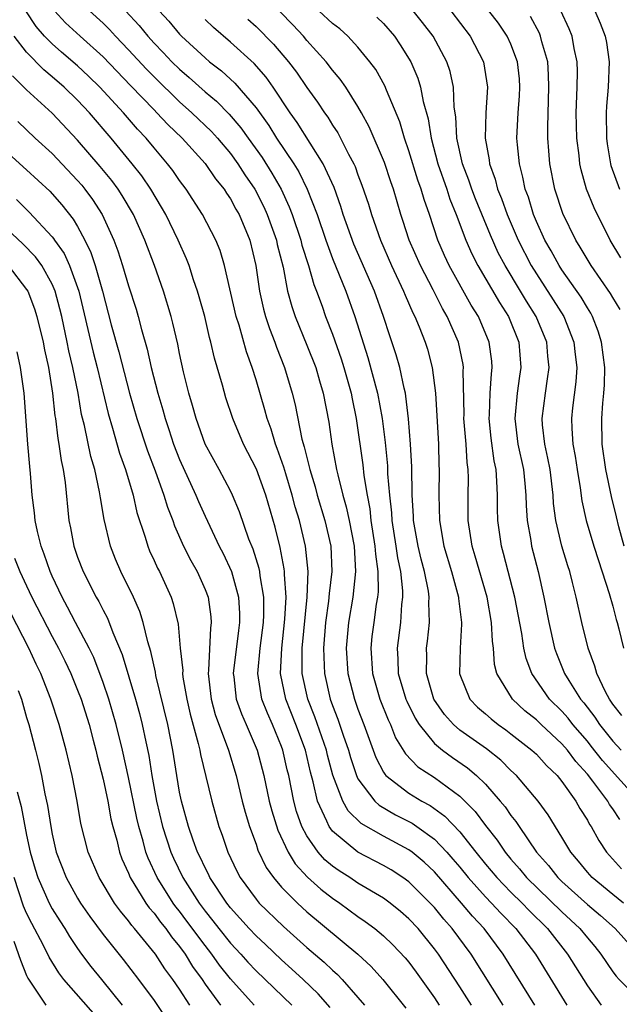
# Model space of a CAD drawing. Units: inches. Extents: x 2538000 to 2541000, y 1560000 to 1562817.
# Drawn here: x 2538202 to 2538250, y 1561915 to 1561992 of the extents above; entities that cross this region are included whole.
import ezdxf

# ---------------------------------------------------------------- set-up
doc = ezdxf.new("R2010")
doc.units = ezdxf.units.IN
doc.header["$MEASUREMENT"] = 0
doc.layers.add('LD25381560_2ft', color=124, linetype='Continuous')

msp = doc.modelspace()

# ---------------------------------------------------------------- linework, layer by layer
at = {"layer": 'LD25381560_2ft'}
for points, elevation in [([(2538242.871, 1561915), (2538240.405, 1561919), (2538238.901, 1561921), (2538237.979, 1561921.979), (2538237.133, 1561923), (2538235, 1561925.444), (2538234.198, 1561926.198), (2538233.241, 1561927), (2538233, 1561927.179), (2538231, 1561928.242), (2538229.248, 1561929.248), (2538228.238, 1561930.238), (2538227.818, 1561931), (2538227.038, 1561933.038), (2538226.613, 1561934.613), (2538226.525, 1561935), (2538225.62, 1561937.62), (2538225.07, 1561939), (2538224.633, 1561941), (2538224.611, 1561942.611), (2538224.626, 1561943), (2538225.001, 1561947), (2538225.081, 1561949), (2538224.889, 1561951), (2538224.407, 1561953), (2538224.08, 1561954.079), (2538223.842, 1561955), (2538223.335, 1561956.665), (2538223.193, 1561957.192), (2538222.669, 1561958.67), (2538222.532, 1561959), (2538222.177, 1561960.177), (2538221.872, 1561961), (2538221.696, 1561961.696), (2538221, 1561964.04), (2538220.701, 1561965), (2538220.246, 1561966.245), (2538219.669, 1561968.331), (2538219.449, 1561969), (2538218.516, 1561973), (2538218.181, 1561974.181), (2538217.85, 1561975), (2538216.812, 1561977), (2538215.519, 1561979), (2538215, 1561979.684), (2538214.468, 1561980.468), (2538214.065, 1561981), (2538213, 1561982.249), (2538212.386, 1561983), (2538211.71, 1561983.71), (2538210.606, 1561985), (2538208.75, 1561987), (2538207.864, 1561987.864), (2538207, 1561988.671), (2538205.739, 1561989.739), (2538205, 1561990.396), (2538204.411, 1561991), (2538203.757, 1561991.757), (2538202.946, 1561993)], 7914), ([(2538205.189, 1561993), (2538206.059, 1561992.059), (2538207.194, 1561991), (2538209, 1561989.381), (2538211.141, 1561987.141), (2538213, 1561985.215), (2538213.224, 1561985), (2538214.083, 1561984.083), (2538215.2, 1561983), (2538217, 1561981.017), (2538217.822, 1561979.822), (2538218.496, 1561979), (2538218.688, 1561978.688), (2538219, 1561978.239), (2538219.429, 1561977.429), (2538219.678, 1561977), (2538220.509, 1561975), (2538220.983, 1561973), (2538221.271, 1561971), (2538221.594, 1561969.594), (2538221.755, 1561969), (2538222.058, 1561968.058), (2538222.476, 1561967), (2538222.605, 1561966.605), (2538223.237, 1561965), (2538223.835, 1561963), (2538224.075, 1561962.075), (2538224.601, 1561959.399), (2538224.786, 1561958.786), (2538225.222, 1561957), (2538225.641, 1561955.641), (2538225.806, 1561955), (2538226.412, 1561953), (2538226.869, 1561951), (2538226.944, 1561949), (2538226.728, 1561947.272), (2538226.685, 1561946.686), (2538226.452, 1561945), (2538226.292, 1561943), (2538226.359, 1561941.641), (2538226.368, 1561941), (2538226.823, 1561939), (2538227, 1561938.508), (2538227.426, 1561937.426), (2538227.837, 1561936.163), (2538228.245, 1561935), (2538228.409, 1561934.409), (2538228.873, 1561933), (2538229, 1561932.736), (2538230.33, 1561931), (2538230.671, 1561930.671), (2538231.936, 1561929.936), (2538233.257, 1561929.257), (2538233.63, 1561929), (2538235, 1561928.017), (2538235.972, 1561927), (2538236.456, 1561926.456), (2538237, 1561925.809), (2538237.652, 1561925), (2538239, 1561923.498), (2538239.486, 1561923), (2538240.205, 1561922.205), (2538241.394, 1561921), (2538242.928, 1561919), (2538245.38, 1561915)], 7912), ([(2538207.946, 1561993), (2538209, 1561992.026), (2538209.514, 1561991.514), (2538209.979, 1561991), (2538211, 1561989.938), (2538212.408, 1561988.408), (2538213, 1561987.799), (2538215, 1561985.863), (2538215.976, 1561985), (2538217.516, 1561983.516), (2538217.983, 1561983), (2538219, 1561981.804), (2538219.586, 1561981), (2538220.133, 1561980.133), (2538220.915, 1561979), (2538221.612, 1561977.612), (2538221.886, 1561977), (2538222.599, 1561975), (2538222.664, 1561974.664), (2538223.119, 1561972.881), (2538223.48, 1561971), (2538223.801, 1561969.801), (2538224.075, 1561969), (2538225, 1561966.753), (2538225.684, 1561965), (2538225.972, 1561963.972), (2538226.277, 1561963), (2538226.712, 1561960.712), (2538226.947, 1561959), (2538227.327, 1561957), (2538227.409, 1561956.591), (2538227.814, 1561955), (2538228.087, 1561954.087), (2538228.313, 1561953), (2538228.691, 1561951), (2538228.798, 1561949), (2538228.585, 1561947), (2538228.255, 1561945), (2538228.075, 1561943), (2538228.201, 1561941), (2538228.72, 1561939), (2538229, 1561938.222), (2538229.472, 1561937), (2538230.41, 1561934.41), (2538231, 1561933.276), (2538231.101, 1561933.101), (2538231.2, 1561933), (2538233, 1561931.621), (2538234.023, 1561931), (2538234.661, 1561930.661), (2538235.827, 1561929.827), (2538237, 1561928.595), (2538238.246, 1561927), (2538239, 1561926.063), (2538239.89, 1561925), (2538241, 1561923.863), (2538241.882, 1561923), (2538242.428, 1561922.427), (2538243.875, 1561921), (2538245.451, 1561919), (2538247, 1561916.507), (2538248.093, 1561915)], 7910), ([(2538210.752, 1561993), (2538211.83, 1561991.83), (2538212.509, 1561991), (2538213, 1561990.459), (2538213.72, 1561989.72), (2538214.392, 1561989), (2538215, 1561988.404), (2538215.758, 1561987.758), (2538217, 1561986.638), (2538217.897, 1561985.897), (2538218.885, 1561984.885), (2538219.813, 1561983.813), (2538220.374, 1561983), (2538221.475, 1561981.475), (2538222.251, 1561980.251), (2538222.962, 1561979), (2538223.612, 1561977.612), (2538223.835, 1561977), (2538224.51, 1561975), (2538224.601, 1561974.601), (2538225.117, 1561973), (2538225.53, 1561971.53), (2538225.745, 1561971), (2538226.184, 1561969.816), (2538226.465, 1561969), (2538227, 1561967.628), (2538227.688, 1561965.688), (2538227.9, 1561965), (2538228.47, 1561963), (2538228.546, 1561962.545), (2538228.862, 1561961), (2538229.376, 1561957.377), (2538229.455, 1561956.545), (2538229.712, 1561955), (2538229.924, 1561953.924), (2538230.019, 1561953), (2538230.335, 1561951), (2538230.366, 1561950.366), (2538230.566, 1561949), (2538230.58, 1561947.42), (2538230.535, 1561947), (2538230.437, 1561946.437), (2538230.237, 1561945), (2538230.096, 1561943.904), (2538230.004, 1561943), (2538230.138, 1561941), (2538230.727, 1561939), (2538231.374, 1561937.374), (2538231.557, 1561937), (2538231.958, 1561935.958), (2538232.72, 1561934.72), (2538233.696, 1561933.696), (2538235, 1561932.851), (2538237, 1561931.397), (2538238.194, 1561930.194), (2538239, 1561929.093), (2538239.926, 1561927.926), (2538240.539, 1561927), (2538241, 1561926.448), (2538241.684, 1561925.684), (2538242.235, 1561925), (2538245, 1561922.314), (2538246.417, 1561921), (2538247, 1561920.275), (2538247.593, 1561919.593), (2538248.071, 1561919), (2538249, 1561917.607), (2538249.259, 1561917.259), (2538249.494, 1561917), (2538251, 1561915.493)], 7908), ([(2538213.401, 1561993), (2538214.166, 1561992.166), (2538215, 1561991.166), (2538215.161, 1561991), (2538217, 1561989.291), (2538217.345, 1561989), (2538218.279, 1561988.279), (2538219.325, 1561987.325), (2538221, 1561985.374), (2538221.993, 1561983.993), (2538222.599, 1561983), (2538223.957, 1561981), (2538224.36, 1561980.36), (2538225.027, 1561979), (2538225.788, 1561977), (2538226.47, 1561975), (2538227, 1561973.562), (2538228.037, 1561971), (2538228.762, 1561969), (2538229.784, 1561965.784), (2538230.535, 1561963), (2538230.89, 1561961), (2538231.124, 1561959.125), (2538231.31, 1561957.311), (2538231.329, 1561956.671), (2538231.467, 1561955), (2538231.621, 1561953.621), (2538231.652, 1561953), (2538231.967, 1561951), (2538232.091, 1561950.091), (2538232.327, 1561949), (2538232.497, 1561947.503), (2538232.503, 1561947), (2538232.426, 1561946.426), (2538232.34, 1561945), (2538232.077, 1561943), (2538232.134, 1561942.134), (2538232.164, 1561941), (2538232.765, 1561939), (2538232.832, 1561938.832), (2538233.496, 1561937.496), (2538233.807, 1561937), (2538235, 1561935.531), (2538235.634, 1561935), (2538236.417, 1561934.417), (2538237.603, 1561933.603), (2538238.302, 1561933), (2538239, 1561932.318), (2538240.166, 1561931), (2538240.547, 1561930.547), (2538241, 1561929.877), (2538241.397, 1561929.397), (2538241.651, 1561929), (2538243.017, 1561927), (2538243.952, 1561925.951), (2538244.687, 1561925), (2538245, 1561924.7), (2538247, 1561922.891), (2538248.033, 1561922.033), (2538249.189, 1561921), (2538251, 1561918.992)], 7906), ([(2538249.549, 1561929.549), (2538249, 1561930.382), (2538248.742, 1561930.742), (2538248.601, 1561931), (2538247.423, 1561932.577), (2538247, 1561933.116), (2538246.099, 1561934.098), (2538245.435, 1561935), (2538245, 1561935.503), (2538243.376, 1561937), (2538243, 1561937.37), (2538242.092, 1561938.092), (2538241.116, 1561939), (2538239.894, 1561941), (2538239.713, 1561941.713), (2538239.627, 1561943), (2538239.545, 1561943.545), (2538239.488, 1561945), (2538239.128, 1561947), (2538238.208, 1561950.208), (2538237.967, 1561951), (2538237.651, 1561953), (2538237.639, 1561955), (2538237.666, 1561956.334), (2538237.647, 1561957), (2538237.567, 1561957.567), (2538237.486, 1561959), (2538237.317, 1561961), (2538237.327, 1561961.327), (2538237.256, 1561964.744), (2538237.272, 1561965), (2538237.243, 1561965.242), (2538236.885, 1561967), (2538236.012, 1561969), (2538235.633, 1561969.633), (2538234.905, 1561971.095), (2538233.896, 1561973), (2538233.02, 1561975), (2538232.533, 1561976.533), (2538232.368, 1561977), (2538231.776, 1561979), (2538231.571, 1561979.571), (2538231.08, 1561981.081), (2538229.885, 1561983.885), (2538229.275, 1561985), (2538229, 1561985.492), (2538228.036, 1561987), (2538227.616, 1561987.616), (2538227, 1561988.338), (2538226.499, 1561989), (2538225, 1561990.67), (2538224.725, 1561991), (2538223.892, 1561991.892), (2538222.9, 1561992.9)], 7900), ([(2538251.066, 1561931), (2538248.181, 1561934.181), (2538247.313, 1561935.313), (2538247, 1561935.697), (2538245.871, 1561937), (2538245.495, 1561937.496), (2538245, 1561938.06), (2538244.043, 1561939), (2538242.642, 1561941), (2538242.187, 1561942.187), (2538242.017, 1561943), (2538241.851, 1561944.149), (2538241.303, 1561947), (2538240.433, 1561950.433), (2538240.267, 1561951), (2538239.97, 1561953), (2538239.945, 1561953.945), (2538239.941, 1561955), (2538239.909, 1561956.091), (2538239.836, 1561957), (2538239.691, 1561957.691), (2538239.464, 1561959.464), (2538239.3, 1561961), (2538239.326, 1561961.326), (2538239.381, 1561963), (2538239.473, 1561964.527), (2538239.539, 1561965), (2538239.499, 1561965.499), (2538239.308, 1561967), (2538238.459, 1561969), (2538237.895, 1561969.895), (2538236.161, 1561973), (2538235.796, 1561973.796), (2538235.275, 1561975), (2538234.611, 1561977), (2538234.184, 1561978.185), (2538233.966, 1561979), (2538233.705, 1561979.706), (2538233, 1561982.017), (2538232.651, 1561983), (2538232.275, 1561984.274), (2538231.23, 1561986.77), (2538231.105, 1561987.105), (2538230.392, 1561988.392), (2538229.941, 1561989), (2538229, 1561990.145), (2538228.198, 1561991), (2538227.565, 1561991.565), (2538227, 1561991.995), (2538225.926, 1561993)], 7898), ([(2538249.704, 1561937.704), (2538249, 1561938.608), (2538248.851, 1561938.851), (2538248.733, 1561939), (2538248.42, 1561939.58), (2538247.748, 1561941), (2538247.591, 1561941.591), (2538247.056, 1561943), (2538246.573, 1561945), (2538246.127, 1561947), (2538245.845, 1561948.155), (2538245.617, 1561949), (2538245.463, 1561949.463), (2538245.011, 1561951), (2538244.537, 1561953), (2538244.354, 1561954.354), (2538244.313, 1561955), (2538244.076, 1561957), (2538243.913, 1561957.913), (2538243.67, 1561959), (2538243.492, 1561960.508), (2538243.455, 1561961), (2538243.705, 1561963), (2538243.886, 1561964.114), (2538243.994, 1561965), (2538243.898, 1561965.898), (2538243.81, 1561967), (2538242.996, 1561969), (2538242.22, 1561970.22), (2538241.763, 1561971), (2538240.547, 1561973), (2538240.01, 1561974.01), (2538239.393, 1561975.393), (2538238.232, 1561978.232), (2538237.933, 1561979), (2538237.707, 1561979.707), (2538237.203, 1561981), (2538236.762, 1561983), (2538236.683, 1561984.683), (2538236.56, 1561985.439), (2538236.505, 1561987), (2538236.237, 1561988.237), (2538235.985, 1561989), (2538234.89, 1561991), (2538234.069, 1561992.069), (2538233.328, 1561993)], 7894), ([(2538236.279, 1561993), (2538237.818, 1561991), (2538238.844, 1561989), (2538239.169, 1561987), (2538239.037, 1561985), (2538238.976, 1561983), (2538239.292, 1561981.292), (2538239.321, 1561981), (2538239.777, 1561979.777), (2538239.96, 1561979), (2538240.268, 1561978.268), (2538240.703, 1561977), (2538241.572, 1561975), (2538242.604, 1561973), (2538243, 1561972.359), (2538244.328, 1561970.328), (2538245.147, 1561969), (2538245.942, 1561967), (2538246.042, 1561966.042), (2538246.172, 1561965), (2538246.105, 1561963.895), (2538245.841, 1561961.841), (2538245.752, 1561961), (2538245.773, 1561960.227), (2538245.864, 1561959), (2538246.047, 1561958.047), (2538246.196, 1561957), (2538246.429, 1561955.571), (2538246.564, 1561954.564), (2538246.904, 1561953), (2538247.51, 1561951), (2538247.869, 1561949.869), (2538248.726, 1561947.274), (2538249, 1561946.3), (2538249.251, 1561945.251), (2538249.342, 1561945), (2538249.483, 1561944.517), (2538249.834, 1561943)], 7892), ([(2538249.901, 1561951), (2538249.478, 1561952.522), (2538249.297, 1561953.297), (2538248.891, 1561954.891), (2538248.456, 1561957), (2538248.167, 1561959), (2538248.133, 1561961), (2538248.226, 1561962.227), (2538248.307, 1561963), (2538248.349, 1561963.65), (2538248.366, 1561965), (2538248.115, 1561967), (2538247.86, 1561967.86), (2538247.413, 1561969), (2538247.271, 1561969.271), (2538247, 1561969.686), (2538246.524, 1561970.523), (2538245, 1561972.676), (2538244.788, 1561973), (2538244.162, 1561974.162), (2538243.674, 1561975), (2538243, 1561976.474), (2538242.779, 1561977), (2538242.37, 1561978.37), (2538242.124, 1561979), (2538241.951, 1561979.951), (2538241.665, 1561981), (2538241.511, 1561982.489), (2538241.474, 1561983), (2538241.487, 1561983.487), (2538241.572, 1561985), (2538241.679, 1561986.321), (2538241.713, 1561987), (2538241.664, 1561987.664), (2538241.519, 1561989), (2538241, 1561990.372), (2538240.72, 1561991), (2538240.029, 1561992.029), (2538239.271, 1561993)], 7890), ([(2538249.623, 1561973.623), (2538248.804, 1561975), (2538247.53, 1561977.53), (2538246.933, 1561979), (2538246.507, 1561980.507), (2538246.411, 1561981), (2538246.353, 1561981.647), (2538246.181, 1561983), (2538246.132, 1561985), (2538246.206, 1561987), (2538246.229, 1561988.229), (2538246.206, 1561989), (2538245.978, 1561990.022), (2538245.807, 1561991), (2538245.576, 1561991.576), (2538244.908, 1561993)], 7886), ([(2538247.579, 1561993), (2538248.019, 1561992.02), (2538248.409, 1561991), (2538248.501, 1561990.501), (2538248.72, 1561989), (2538248.626, 1561987), (2538248.493, 1561985.507), (2538248.469, 1561985), (2538248.495, 1561983), (2538248.555, 1561982.555), (2538248.816, 1561981), (2538248.856, 1561980.856), (2538249.537, 1561979)], 7884), ([(2538249.838, 1561923), (2538249, 1561923.664), (2538247.379, 1561925), (2538247, 1561925.428), (2538246.298, 1561926.298), (2538245.693, 1561927), (2538245, 1561928.174), (2538243.927, 1561929.926), (2538243.152, 1561931), (2538241.439, 1561933), (2538241, 1561933.41), (2538240.206, 1561934.206), (2538239.088, 1561935.088), (2538237, 1561936.567), (2538236.496, 1561937), (2538235.798, 1561937.798), (2538234.958, 1561939), (2538234.374, 1561941), (2538234.399, 1561942.399), (2538234.38, 1561943), (2538234.459, 1561943.541), (2538234.616, 1561945), (2538234.567, 1561946.567), (2538234.593, 1561947), (2538234.528, 1561947.472), (2538234.223, 1561949), (2538233.968, 1561949.968), (2538233.723, 1561951), (2538233.368, 1561953), (2538233.358, 1561953.359), (2538233.255, 1561955), (2538233.225, 1561957.224), (2538233.136, 1561959), (2538232.973, 1561960.973), (2538232.765, 1561962.765), (2538232.72, 1561963), (2538232.616, 1561963.384), (2538232.279, 1561965), (2538231.997, 1561965.996), (2538231.49, 1561967.49), (2538231.001, 1561969), (2538230.288, 1561971), (2538228.68, 1561974.68), (2538227.843, 1561977), (2538227.649, 1561977.649), (2538227.123, 1561979.124), (2538226.268, 1561981), (2538224.226, 1561984.225), (2538223.68, 1561985), (2538222.347, 1561987), (2538221.786, 1561987.786), (2538220.85, 1561988.85), (2538219, 1561990.531), (2538217.672, 1561991.672), (2538217, 1561992.315)], 7904), ([(2538220.346, 1561992.346), (2538221, 1561991.771), (2538222.378, 1561990.378), (2538223.551, 1561989), (2538224.18, 1561988.179), (2538225, 1561986.977), (2538225.833, 1561985.833), (2538226.368, 1561985), (2538226.635, 1561984.635), (2538227, 1561984.028), (2538227.414, 1561983.414), (2538228.264, 1561981.736), (2538228.668, 1561981), (2538228.774, 1561980.774), (2538229, 1561980.129), (2538229.315, 1561979.315), (2538229.816, 1561977.816), (2538230.05, 1561977), (2538230.757, 1561975), (2538231.641, 1561973), (2538232.586, 1561971), (2538232.698, 1561970.698), (2538233.302, 1561969.302), (2538233.469, 1561969), (2538233.806, 1561968.194), (2538234.268, 1561967), (2538234.446, 1561966.446), (2538234.83, 1561965), (2538235.072, 1561963), (2538235.323, 1561959), (2538235.359, 1561957.359), (2538235.382, 1561957), (2538235.337, 1561955), (2538235.391, 1561953), (2538235.746, 1561951), (2538236.331, 1561949), (2538236.878, 1561947), (2538236.881, 1561946.881), (2538237.124, 1561945), (2538237.129, 1561944.871), (2538237.019, 1561943), (2538236.975, 1561941), (2538237, 1561940.927), (2538237.786, 1561939), (2538238.382, 1561938.381), (2538239, 1561937.848), (2538239.443, 1561937.443), (2538240.01, 1561937), (2538240.595, 1561936.595), (2538241, 1561936.287), (2538242.648, 1561935), (2538243, 1561934.672), (2538243.794, 1561933.795), (2538244.62, 1561933), (2538245, 1561932.533), (2538246.094, 1561931), (2538246.42, 1561930.42), (2538247, 1561929.504), (2538247.177, 1561929.177), (2538247.305, 1561929), (2538247.911, 1561927.91), (2538248.505, 1561927), (2538249.688, 1561925.688)], 7902), ([(2538230.487, 1561992.487), (2538231, 1561991.991), (2538231.867, 1561991), (2538232.325, 1561990.325), (2538233.142, 1561989), (2538233.696, 1561987.696), (2538233.91, 1561987), (2538234.111, 1561985.889), (2538234.506, 1561984.506), (2538234.739, 1561983), (2538235.27, 1561981), (2538235.971, 1561979), (2538236.218, 1561978.218), (2538236.719, 1561977), (2538237.474, 1561975), (2538237.933, 1561973.933), (2538238.403, 1561973), (2538240.099, 1561970.099), (2538240.814, 1561969), (2538241.62, 1561967), (2538241.781, 1561965), (2538241.673, 1561964.327), (2538241.492, 1561963), (2538241.306, 1561961), (2538241.558, 1561959), (2538241.978, 1561957), (2538242.096, 1561955.904), (2538242.169, 1561955), (2538242.189, 1561954.19), (2538242.269, 1561953), (2538242.553, 1561951.447), (2538242.62, 1561951), (2538243.139, 1561949), (2538243.594, 1561947), (2538243.98, 1561945), (2538244.432, 1561943), (2538244.579, 1561942.579), (2538245.216, 1561941), (2538245.542, 1561940.458), (2538246.47, 1561939), (2538246.718, 1561938.718), (2538247.596, 1561937.596), (2538247.96, 1561937), (2538249, 1561935.697), (2538249.654, 1561935)], 7896), ([(2538249.572, 1561969.572), (2538249, 1561970.503), (2538248.828, 1561970.828), (2538247.312, 1561973), (2538246.447, 1561974.447), (2538246.095, 1561975), (2538245.086, 1561977.086), (2538244.454, 1561979), (2538244.061, 1561981), (2538243.991, 1561982.009), (2538243.903, 1561983), (2538243.887, 1561983.887), (2538243.988, 1561987), (2538243.961, 1561987.961), (2538243.887, 1561989), (2538243.438, 1561990.562), (2538243.337, 1561991), (2538243.234, 1561991.234), (2538242.54, 1561992.541)], 7888), ([(2538240.392, 1561915), (2538237.878, 1561919), (2538236.397, 1561921), (2538235.735, 1561921.735), (2538235, 1561922.655), (2538234.679, 1561923), (2538233, 1561924.66), (2538232.526, 1561925), (2538231.599, 1561925.599), (2538231, 1561925.946), (2538228.993, 1561926.992), (2538227, 1561928.649), (2538226.738, 1561929), (2538226.569, 1561929.431), (2538225.826, 1561931), (2538225.497, 1561932.503), (2538225.276, 1561933.277), (2538224.873, 1561935), (2538224.12, 1561937), (2538223.331, 1561939), (2538222.933, 1561941), (2538223.017, 1561943), (2538223.27, 1561945.27), (2538223.356, 1561947), (2538223.228, 1561948.772), (2538223.237, 1561949), (2538223.217, 1561949.217), (2538222.898, 1561950.898), (2538222.491, 1561952.49), (2538221.758, 1561955), (2538221.034, 1561957.034), (2538220.019, 1561959), (2538219.179, 1561961), (2538218.643, 1561962.643), (2538218.366, 1561963.634), (2538217.74, 1561965.74), (2538217.457, 1561967), (2538217.352, 1561967.352), (2538216.976, 1561969), (2538216.549, 1561970.549), (2538216.418, 1561971), (2538216.1, 1561971.9), (2538215.749, 1561973), (2538215.544, 1561973.544), (2538214.89, 1561975), (2538213.927, 1561977), (2538213.593, 1561977.593), (2538212.745, 1561979), (2538212.038, 1561980.038), (2538211.281, 1561981), (2538209.646, 1561983), (2538207.931, 1561985), (2538207, 1561985.981), (2538205.936, 1561987), (2538205, 1561987.81), (2538204.348, 1561988.348), (2538203, 1561989.735), (2538202.013, 1561991)], 7916), ([(2538237.916, 1561915), (2538237, 1561916.44), (2538235.315, 1561919), (2538235, 1561919.425), (2538233.715, 1561921), (2538233, 1561921.769), (2538232.345, 1561922.345), (2538231.531, 1561923), (2538231, 1561923.386), (2538229, 1561924.575), (2538228.364, 1561925), (2538227.527, 1561925.527), (2538227, 1561925.906), (2538226.406, 1561926.406), (2538225.885, 1561927), (2538225, 1561928.265), (2538224.607, 1561929), (2538224.187, 1561930.187), (2538223.962, 1561931), (2538223.564, 1561933), (2538223.451, 1561933.451), (2538223.109, 1561935), (2538223, 1561935.296), (2538222.292, 1561937), (2538221.891, 1561937.891), (2538221.454, 1561939), (2538221.135, 1561941), (2538221.314, 1561943), (2538221.578, 1561945), (2538221.609, 1561945.609), (2538221.61, 1561947), (2538221.316, 1561948.683), (2538221.289, 1561949), (2538221.244, 1561949.244), (2538220.768, 1561950.768), (2538220.448, 1561951.552), (2538219.702, 1561953.702), (2538219.16, 1561955), (2538219, 1561955.328), (2538218.104, 1561957), (2538217.004, 1561959), (2538216.299, 1561961), (2538216.024, 1561962.024), (2538215.734, 1561963), (2538215.322, 1561964.678), (2538215, 1561966.121), (2538214.853, 1561966.853), (2538214.481, 1561968.482), (2538214.344, 1561969), (2538213.745, 1561971), (2538213.024, 1561973), (2538212.264, 1561975), (2538211.388, 1561977), (2538210.504, 1561978.503), (2538210.178, 1561979), (2538209.679, 1561979.679), (2538208.776, 1561980.776), (2538207, 1561982.853), (2538205, 1561984.958), (2538203, 1561986.804), (2538201.897, 1561987.897)], 7918), ([(2538202.299, 1561984.299), (2538203.673, 1561983), (2538205, 1561981.787), (2538207, 1561979.687), (2538207.319, 1561979.319), (2538207.578, 1561979), (2538208.18, 1561978.18), (2538208.939, 1561977), (2538209.84, 1561975), (2538210.16, 1561974.16), (2538210.532, 1561973), (2538211, 1561971.427), (2538211.586, 1561969.586), (2538211.758, 1561969), (2538212.015, 1561967.985), (2538212.458, 1561966.458), (2538212.782, 1561965), (2538213.284, 1561963), (2538213.685, 1561961.685), (2538213.86, 1561961), (2538214.158, 1561960.158), (2538214.527, 1561959), (2538215, 1561957.789), (2538216.289, 1561955), (2538216.491, 1561954.491), (2538217, 1561953.351), (2538218.102, 1561951), (2538218.413, 1561950.413), (2538219.07, 1561949), (2538219.631, 1561947), (2538219.71, 1561945.71), (2538219.709, 1561945), (2538219.613, 1561944.387), (2538219.211, 1561941), (2538219.251, 1561940.749), (2538219.446, 1561939), (2538219.853, 1561937.853), (2538220.238, 1561937), (2538221.1, 1561935), (2538221.612, 1561933), (2538222.039, 1561931), (2538222.239, 1561930.239), (2538222.716, 1561928.716), (2538223.522, 1561927), (2538224.075, 1561926.075), (2538225.038, 1561925.038), (2538226.085, 1561924.085), (2538227, 1561923.379), (2538227.566, 1561923), (2538229, 1561921.94), (2538229.565, 1561921.565), (2538230.32, 1561921), (2538231, 1561920.434), (2538231.739, 1561919.739), (2538232.708, 1561918.708), (2538233, 1561918.354), (2538233.575, 1561917.575), (2538235, 1561915.577), (2538235.378, 1561915)], 7920), ([(2538201, 1561982.331), (2538203, 1561980.526), (2538204.831, 1561978.831), (2538205.77, 1561977.77), (2538206.655, 1561976.655), (2538207, 1561976.062), (2538207.568, 1561975), (2538208.041, 1561974.041), (2538208.376, 1561973), (2538208.949, 1561971), (2538209.646, 1561968.354), (2538210.239, 1561966.238), (2538211.074, 1561963), (2538211.647, 1561961), (2538212.483, 1561958.483), (2538213.091, 1561956.909), (2538213.778, 1561955), (2538214.056, 1561954.055), (2538214.471, 1561953), (2538214.603, 1561952.603), (2538215.31, 1561951), (2538215.879, 1561949.879), (2538216.372, 1561949), (2538217, 1561947.598), (2538217.233, 1561947), (2538217.458, 1561945.458), (2538217.49, 1561945), (2538217.425, 1561944.575), (2538217.279, 1561941.279), (2538217.246, 1561941), (2538217.473, 1561939), (2538217.798, 1561937.798), (2538218.85, 1561935), (2538219.433, 1561933), (2538219.914, 1561931), (2538220.139, 1561930.139), (2538220.489, 1561929), (2538221, 1561927.613), (2538221.151, 1561927.151), (2538221.801, 1561925.801), (2538222.367, 1561925), (2538223, 1561924.258), (2538224.251, 1561923), (2538225, 1561922.327), (2538228.993, 1561918.992), (2538230.036, 1561918.036), (2538230.964, 1561917), (2538232.751, 1561914.752)], 7922), ([(2538202.192, 1561978.191), (2538203.197, 1561977.197), (2538205, 1561975.265), (2538205.12, 1561975.12), (2538205.189, 1561975), (2538205.942, 1561973.942), (2538206.371, 1561973), (2538207.09, 1561971), (2538208.214, 1561966.214), (2538208.532, 1561965), (2538209.396, 1561961.396), (2538209.74, 1561960.26), (2538210.287, 1561958.286), (2538210.754, 1561957), (2538211.347, 1561955), (2538211.646, 1561953.646), (2538212.294, 1561951.705), (2538212.498, 1561951), (2538212.641, 1561950.641), (2538213, 1561949.886), (2538213.271, 1561949.272), (2538213.417, 1561949), (2538214.337, 1561947), (2538214.507, 1561946.507), (2538214.886, 1561944.886), (2538215.056, 1561943), (2538215.247, 1561941.247), (2538215.236, 1561941), (2538215.268, 1561940.732), (2538215.564, 1561939), (2538215.829, 1561937.829), (2538216.472, 1561935.528), (2538216.588, 1561935), (2538216.645, 1561934.645), (2538217.066, 1561932.934), (2538217.52, 1561931), (2538218.09, 1561929), (2538218.337, 1561928.337), (2538218.784, 1561927), (2538219.499, 1561925.499), (2538219.763, 1561925), (2538221, 1561923.31), (2538221.26, 1561923), (2538223.157, 1561921.157), (2538225, 1561919.524), (2538226.358, 1561918.358), (2538227, 1561917.732), (2538227.394, 1561917.394), (2538227.766, 1561917), (2538229, 1561915.593), (2538229.506, 1561915)], 7924), ([(2538226.815, 1561914.815), (2538225.88, 1561915.88), (2538224.706, 1561917), (2538223.819, 1561917.819), (2538223, 1561918.541), (2538221.743, 1561919.743), (2538221, 1561920.429), (2538220.464, 1561921), (2538219, 1561922.626), (2538218.706, 1561923), (2538217.376, 1561925), (2538217.259, 1561925.259), (2538217, 1561925.755), (2538216.614, 1561926.614), (2538216.412, 1561927), (2538216.062, 1561927.937), (2538215.699, 1561929), (2538215.14, 1561931), (2538215, 1561931.709), (2538214.785, 1561933), (2538214.484, 1561935), (2538214.083, 1561937), (2538213.146, 1561940.854), (2538213.107, 1561941.107), (2538212.744, 1561942.744), (2538212.505, 1561943.495), (2538212.146, 1561945), (2538211.878, 1561945.878), (2538211.376, 1561947), (2538210.402, 1561949), (2538209.982, 1561949.983), (2538209.584, 1561951), (2538209.083, 1561953.084), (2538208.792, 1561954.793), (2538208.729, 1561955.271), (2538208.344, 1561957), (2538208.033, 1561958.032), (2538207.533, 1561960.467), (2538207.318, 1561961.318), (2538207.036, 1561963), (2538206.637, 1561965), (2538206.318, 1561966.318), (2538206.188, 1561967), (2538205.76, 1561969), (2538205.618, 1561969.618), (2538205.235, 1561971), (2538205, 1561971.548), (2538204.18, 1561973), (2538203.687, 1561973.687), (2538202.703, 1561974.703), (2538201, 1561976.303)], 7926), ([(2538201.545, 1561973), (2538203, 1561971.14), (2538203.085, 1561971), (2538203.62, 1561969.62), (2538203.811, 1561969), (2538204.294, 1561967), (2538204.406, 1561966.406), (2538204.721, 1561965), (2538205.035, 1561963), (2538205.215, 1561961.215), (2538205.254, 1561961), (2538205.444, 1561959.444), (2538205.538, 1561959), (2538205.709, 1561957.709), (2538205.87, 1561957), (2538206.017, 1561955.983), (2538206.31, 1561953), (2538206.435, 1561952.435), (2538206.704, 1561951), (2538207, 1561950.142), (2538207.435, 1561949), (2538208.455, 1561947), (2538208.659, 1561946.659), (2538209, 1561945.978), (2538209.348, 1561945.348), (2538209.769, 1561944.232), (2538210.502, 1561942.503), (2538211.533, 1561939), (2538211.859, 1561937.859), (2538212.077, 1561937), (2538212.341, 1561935.659), (2538212.582, 1561934.582), (2538212.815, 1561933), (2538213.182, 1561931), (2538213.663, 1561929), (2538214.303, 1561927), (2538214.516, 1561926.516), (2538215.247, 1561925), (2538216.534, 1561923), (2538217, 1561922.374), (2538217.619, 1561921.619), (2538218.09, 1561921), (2538219, 1561919.86), (2538219.808, 1561919), (2538220.367, 1561918.366), (2538221, 1561917.698), (2538223.809, 1561915)], 7928), ([(2538220.865, 1561915), (2538219, 1561917.05), (2538218.135, 1561918.135), (2538217.528, 1561919), (2538217, 1561919.663), (2538215.582, 1561921.582), (2538215, 1561922.356), (2538214.71, 1561922.71), (2538214.504, 1561923), (2538213.242, 1561925), (2538212.526, 1561926.526), (2538212.353, 1561927), (2538212.139, 1561927.861), (2538211.801, 1561929), (2538211.651, 1561929.651), (2538211, 1561932.842), (2538210.516, 1561935), (2538210.03, 1561937), (2538209.443, 1561939), (2538209, 1561940.316), (2538208.264, 1561942.264), (2538207.902, 1561943), (2538206.841, 1561945), (2538206.214, 1561946.214), (2538205.78, 1561947), (2538205, 1561948.648), (2538204.842, 1561949), (2538204.379, 1561950.38), (2538204.137, 1561951), (2538203.842, 1561952.158), (2538203.662, 1561953), (2538203.606, 1561953.607), (2538203.431, 1561955), (2538203.312, 1561956.688), (2538203.247, 1561957.247), (2538203.106, 1561959), (2538202.813, 1561963), (2538202.528, 1561965), (2538202.247, 1561966.247)], 7930), ([(2538202.046, 1561950.046), (2538202.456, 1561949), (2538203, 1561947.894), (2538203.412, 1561947), (2538205, 1561943.924), (2538205.503, 1561943), (2538205.995, 1561941.995), (2538206.471, 1561941), (2538207, 1561939.709), (2538207.27, 1561939), (2538207.897, 1561937), (2538208.231, 1561935.769), (2538208.428, 1561935), (2538208.53, 1561934.53), (2538209, 1561932.725), (2538209.367, 1561931), (2538209.616, 1561929.616), (2538209.768, 1561929), (2538210.065, 1561927.935), (2538210.287, 1561927), (2538210.482, 1561926.482), (2538211, 1561925.344), (2538211.135, 1561925), (2538212.366, 1561923), (2538212.626, 1561922.626), (2538213, 1561922.211), (2538213.502, 1561921.502), (2538213.914, 1561921), (2538214.359, 1561920.359), (2538215, 1561919.593), (2538215.432, 1561919), (2538216.026, 1561918.026), (2538216.765, 1561917), (2538217, 1561916.65), (2538218.221, 1561915)], 7932), ([(2538215.806, 1561915), (2538215, 1561916.246), (2538214.482, 1561917), (2538213.848, 1561917.848), (2538213.112, 1561919), (2538211.467, 1561921), (2538211.246, 1561921.245), (2538211, 1561921.599), (2538210.356, 1561922.356), (2538209.904, 1561923), (2538208.682, 1561925), (2538207.816, 1561927), (2538207.256, 1561929.256), (2538206.97, 1561931), (2538206.576, 1561933), (2538206.104, 1561935), (2538205.558, 1561937), (2538204.899, 1561939), (2538204.106, 1561941), (2538203.746, 1561941.746), (2538203.181, 1561943), (2538201.751, 1561945.75)], 7934), ([(2538202.328, 1561939.672), (2538202.585, 1561939), (2538203, 1561937.548), (2538203.179, 1561937), (2538203.708, 1561935), (2538203.957, 1561933.957), (2538204.166, 1561933), (2538204.438, 1561931.563), (2538204.649, 1561930.649), (2538204.887, 1561929), (2538205, 1561928.4), (2538205.315, 1561927), (2538206.089, 1561925), (2538207, 1561923.384), (2538207.236, 1561923), (2538207.958, 1561921.958), (2538209, 1561920.536), (2538210.574, 1561918.574), (2538211.784, 1561917), (2538213, 1561915.367), (2538213.953, 1561913.953)], 7936), ([(2538202.268, 1561931.732), (2538202.566, 1561930.566), (2538203, 1561928.329), (2538203.289, 1561927), (2538203.663, 1561925.663), (2538203.873, 1561925), (2538204.764, 1561923), (2538205, 1561922.559), (2538205.599, 1561921.599), (2538205.992, 1561921), (2538206.368, 1561920.368), (2538207, 1561919.439), (2538207.316, 1561919), (2538208.036, 1561918.036), (2538208.862, 1561917), (2538210.503, 1561915)], 7938), ([(2538209, 1561913.506), (2538205.922, 1561917), (2538205.518, 1561917.518), (2538204.763, 1561918.763), (2538204.314, 1561919.686), (2538203.395, 1561921.395), (2538203, 1561922.216), (2538202.763, 1561922.763), (2538202.018, 1561925)], 7940), ([(2538201.988, 1561920.012), (2538202.522, 1561918.522), (2538203, 1561917.326), (2538203.103, 1561917.103), (2538204.508, 1561915)], 7942)]:
    msp.add_lwpolyline(points, dxfattribs=dict(at, elevation=elevation))

doc.saveas('drawing.dxf')
